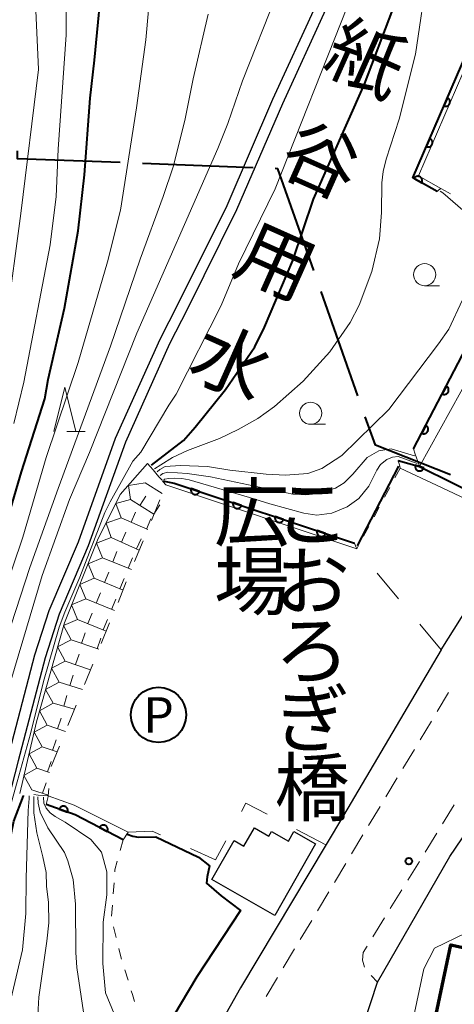
# Model space of a CAD drawing. Units: metres. Extents: x -72000 to -69999, y 27000 to 28500.
# Drawn here: x -71517 to -71468, y 27179 to 27290 of the extents above; entities that cross this region are included whole.
import ezdxf
from ezdxf.enums import TextEntityAlignment as Align

# ---------------------------------------------------------------- set-up
doc = ezdxf.new("R2010")
doc.units = ezdxf.units.M
for name, color, linetype, lineweight in [('110600_大字・町・丁目界', 7, 'Continuous', 40), ('210100_道路縁(街区線)', 7, 'Continuous', 30), ('221300_歩道', 7, 'Continuous', 30), ('300100_普通建物', 7, 'Continuous', 30), ('300200_堅ろう建物', 7, 'Continuous', 70), ('510100_河川', 7, 'Continuous', 30), ('611111_コンクリート被覆(幅上)', 7, 'Continuous', 30), ('611112_コンクリート被覆(幅下)', 7, 'Continuous', 30), ('620100_区域界', 7, 'Continuous', 30), ('621200_駐車場', 7, 'Continuous', 30), ('630100_植生界', 7, 'Continuous', 30), ('633100_広葉樹林', 7, 'Continuous', 13), ('633200_針葉樹林', 7, 'Continuous', 13), ('710100_等高線(計曲線)', 7, 'Continuous', 40), ('710200_等高線(主曲線)', 7, 'Continuous', 13), ('721111_岩がけ(上)', 7, 'Continuous', 13), ('721112_岩がけ(下)', 7, 'Continuous', 13), ('721199_岩がけ(作図)', 7, 'Continuous', 13), ('731200_図化機測定による標高点', 7, 'Continuous', 40), ('815100_(注記)山・島', 7, 'Continuous', 53), ('816200_(注記)諸地・場地・公園・牧場・飛行場・運動場・ゴルフ場等', 7, 'Continuous', 53)]:
    doc.layers.add(name, color=color, linetype=linetype, lineweight=lineweight)
doc.styles.add('Style-ENGINEERING', font='MS Gothic.ttf')
doc.styles.add('Style-Kanji V', font='MS Gothic.ttf')

msp = doc.modelspace()

# ---------------------------------------------------------------- linework, layer by layer
at = {"layer": '110600_大字・町・丁目界', "linetype": 'Continuous', "lineweight": 40}
for p, q in [((-71490.54, 27273.43), (-71503.03, 27273.9)), ((-71478.69, 27247.68), (-71482.85, 27259.47))]:
    msp.add_line(p, q, dxfattribs=at)
at = {"layer": '110600_大字・町・丁目界', "linetype": 'Continuous', "lineweight": 40, "flags": 128}
for points in [[(-71505.53, 27274), (-71517.14, 27274.44), (-71517.15, 27275.32)], [(-71483.68, 27261.82), (-71487.73, 27273.32), (-71488.04, 27273.33)], [(-71468.26, 27238.79), (-71476.73, 27242.11), (-71477.86, 27245.32)]]:
    msp.add_lwpolyline(points, dxfattribs=at)
at = {"layer": '210100_道路縁(街区線)', "linetype": 'Continuous', "lineweight": 30, "flags": 128}
for points in [[(-71469.31, 27219.03), (-71461.77, 27230.98), (-71456.51, 27239.07), (-71455.85, 27240.18), (-71451.41, 27247.5), (-71448.24, 27252.69), (-71442.5, 27263.39), (-71435.59, 27275.74), (-71429.58, 27287.38), (-71424.82, 27296.94), (-71420.22, 27306.35), (-71418.07, 27311.46)], [(-71468.31, 27195.73), (-71462.9, 27203.68), (-71455.35, 27215.48), (-71449.29, 27225.93), (-71444.01, 27234.48), (-71436.79, 27246.55), (-71431.1, 27257.15), (-71424.14, 27269.58), (-71417.99, 27281.49), (-71413.16, 27291.19)], [(-71469.31, 27219.03), (-71480.31, 27200.34), (-71491.97, 27180.9), (-71508.16, 27152.21), (-71535.87, 27099.37)], [(-71476.48, 27181.55), (-71468.31, 27195.73)], [(-71484.65, 27150.16), (-71487.9, 27143.61), (-71487.99, 27143.42), (-71490.2, 27139.49), (-71491.47, 27136.81), (-71492.81, 27133.88), (-71493.57, 27131.45), (-71494.04, 27129.92), (-71494.48, 27127.65), (-71494.7, 27127.67), (-71494.19, 27132.81), (-71494.02, 27133.93), (-71493.35, 27136.6), (-71492.54, 27139.34), (-71491.11, 27142.3), (-71489.76, 27145.15), (-71488.34, 27148.13), (-71485.91, 27153.45), (-71484.52, 27157.07), (-71482.85, 27162.87), (-71481.66, 27166.5), (-71481.54, 27166.86), (-71478.82, 27174.41), (-71476.48, 27181.55)]]:
    msp.add_lwpolyline(points, dxfattribs=at)
at = {"layer": '221300_歩道', "linetype": 'Continuous', "lineweight": 13}
for p, q in [((-71468.45, 27214.21), (-71469.74, 27212.07)), ((-71470.38, 27211), (-71471.68, 27208.86)), ((-71472.32, 27207.79), (-71473.61, 27205.65)), ((-71474.26, 27204.58), (-71475.55, 27202.44)), ((-71476.19, 27201.36), (-71477.49, 27199.22)), ((-71467.82, 27201.54), (-71469.13, 27199.41)), ((-71478.13, 27198.15), (-71479.42, 27196.01)), ((-71469.79, 27198.35), (-71471.1, 27196.22)), ((-71480.06, 27194.94), (-71481.34, 27192.79)), ((-71471.76, 27195.16), (-71473.07, 27193.03)), ((-71473.73, 27191.97), (-71475.04, 27189.84)), ((-71481.99, 27191.72), (-71483.27, 27189.58)), ((-71475.7, 27188.78), (-71477.01, 27186.65)), ((-71483.92, 27188.51), (-71485.2, 27186.36)), ((-71485.85, 27185.29), (-71487.13, 27183.15)), ((-71487.78, 27182.07), (-71489.06, 27179.93)), ((-71477.19, 27182.29), (-71476.48, 27181.55))]:
    msp.add_line(p, q, dxfattribs=at)
at = {"layer": '221300_歩道', "linetype": 'Continuous', "lineweight": 13, "flags": 128}
msp.add_lwpolyline([(-71477.67, 27185.58), (-71478.1, 27184.89), (-71478.19, 27184.03), (-71477.97, 27183.24)], dxfattribs=at)
at = {"layer": '300100_普通建物', "linetype": 'Continuous', "lineweight": 30, "flags": 128}
msp.add_lwpolyline([(-71483.48, 27197.13), (-71488.07, 27189.07), (-71495.18, 27193.13), (-71492.68, 27197.5), (-71491.57, 27196.86), (-71490.38, 27198.94), (-71488.76, 27198.01), (-71488.46, 27198.53), (-71486.55, 27197.44), (-71485.93, 27198.53)], close=True, dxfattribs=at)
at = {"layer": '300200_堅ろう建物', "linetype": 'Continuous', "lineweight": 70, "flags": 128}
msp.add_lwpolyline([(-71464.59, 27165.89), (-71474.13, 27120.83), (-71481.62, 27122.46), (-71468.22, 27185.76), (-71458.81, 27183.66), (-71458.15, 27186.76), (-71462.24, 27187.63), (-71460.48, 27195.91), (-71458.53, 27195.5), (-71455.51, 27210), (-71444.9, 27204.5), (-71450.71, 27180.76), (-71454.43, 27181.55), (-71457.57, 27164.41)], close=True, dxfattribs=at)
at = {"layer": '510100_河川', "linetype": 'Continuous', "lineweight": 30, "flags": 128}
for points in [[(-71520.59, 27197.83), (-71518.24, 27206.77), (-71515.17, 27218.48), (-71513.58, 27223.47), (-71510.27, 27231.22), (-71506.06, 27242.93), (-71501.04, 27254.07), (-71499.01, 27258.06), (-71493.47, 27269.17), (-71488.3, 27281.15), (-71483.44, 27291.71), (-71479.96, 27299.97), (-71477.53, 27305.27), (-71475.54, 27310.73), (-71474.91, 27313.52), (-71474.7, 27316.03), (-71474.46, 27321.6), (-71474.61, 27324.76), (-71474.74, 27325.62), (-71475.78, 27330.78), (-71476.64, 27333.93), (-71480.84, 27344.34), (-71486.68, 27359.96), (-71486.82, 27360.42)], [(-71485.67, 27360.75), (-71485.55, 27360.35), (-71479.72, 27344.77), (-71475.58, 27334.31), (-71474.59, 27330.96), (-71473.57, 27325.85), (-71473.39, 27324.34), (-71473.26, 27321.6), (-71473.51, 27315.91), (-71473.76, 27313.31), (-71474.37, 27310.42), (-71476.42, 27304.81), (-71478.86, 27299.48), (-71482.35, 27291.23), (-71487.21, 27280.64), (-71492.39, 27268.66), (-71497.94, 27257.52), (-71499.96, 27253.55), (-71504.95, 27242.48), (-71509.15, 27230.78), (-71512.45, 27223.05), (-71514.01, 27218.14), (-71517.07, 27206.5), (-71519.41, 27197.57)]]:
    msp.add_lwpolyline(points, dxfattribs=at)
at = {"layer": '611111_コンクリート被覆(幅上)', "linetype": 'Continuous', "lineweight": 40}
for p, q in [((-71500.77, 27238.09), (-71499.43, 27237.85)), ((-71499.43, 27237.85), (-71479.09, 27231.08))]:
    msp.add_line(p, q, dxfattribs=at)
at = {"layer": '611111_コンクリート被覆(幅上)', "linetype": 'Continuous', "lineweight": 40, "flags": 128}
for points in [[(-71469.74, 27270.75), (-71472.5, 27272.28), (-71465.16, 27289.26)], [(-71472.42, 27241.7), (-71465.97, 27254.04), (-71463.62, 27255.11), (-71461.99, 27260.25), (-71461.77, 27263.18), (-71461.14, 27266.57), (-71451.28, 27261.13), (-71448.59, 27266.3)], [(-71474.14, 27240.4), (-71471.73, 27239.71), (-71467.94, 27237.82), (-71464.48, 27236.11), (-71454.24, 27253.92)], [(-71505.22, 27197.61), (-71510.64, 27200.42), (-71513.89, 27201.59)]]:
    msp.add_lwpolyline(points, dxfattribs=at)
for points in [[(-71468.59, 27281.32), (-71468.99, 27280.4), (-71468.95, 27280.38), (-71468.91, 27280.37), (-71468.87, 27280.36), (-71468.82, 27280.36), (-71468.78, 27280.36), (-71468.74, 27280.36), (-71468.69, 27280.37), (-71468.65, 27280.38), (-71468.61, 27280.39), (-71468.57, 27280.41), (-71468.53, 27280.43), (-71468.49, 27280.46), (-71468.46, 27280.48), (-71468.43, 27280.51), (-71468.4, 27280.55), (-71468.38, 27280.58), (-71468.35, 27280.62), (-71468.33, 27280.66), (-71468.32, 27280.7), (-71468.31, 27280.74), (-71468.3, 27280.78), (-71468.29, 27280.83), (-71468.29, 27280.87), (-71468.3, 27280.92), (-71468.3, 27280.96), (-71468.31, 27281), (-71468.33, 27281.04), (-71468.35, 27281.08), (-71468.37, 27281.12), (-71468.39, 27281.15), (-71468.42, 27281.19), (-71468.45, 27281.22), (-71468.48, 27281.25), (-71468.52, 27281.27), (-71468.55, 27281.3)], [(-71470.58, 27276.73), (-71470.98, 27275.81), (-71470.93, 27275.79), (-71470.89, 27275.78), (-71470.85, 27275.77), (-71470.81, 27275.77), (-71470.76, 27275.77), (-71470.72, 27275.77), (-71470.68, 27275.78), (-71470.63, 27275.79), (-71470.59, 27275.8), (-71470.55, 27275.82), (-71470.51, 27275.84), (-71470.48, 27275.87), (-71470.44, 27275.89), (-71470.41, 27275.92), (-71470.38, 27275.96), (-71470.36, 27275.99), (-71470.34, 27276.03), (-71470.32, 27276.07), (-71470.3, 27276.11), (-71470.29, 27276.15), (-71470.28, 27276.19), (-71470.28, 27276.24), (-71470.28, 27276.28), (-71470.28, 27276.33), (-71470.29, 27276.37), (-71470.3, 27276.41), (-71470.31, 27276.45), (-71470.33, 27276.49), (-71470.35, 27276.53), (-71470.38, 27276.57), (-71470.4, 27276.6), (-71470.43, 27276.63), (-71470.47, 27276.66), (-71470.5, 27276.69), (-71470.54, 27276.71)], [(-71472.36, 27272.21), (-71471.49, 27271.72), (-71471.47, 27271.76), (-71471.45, 27271.8), (-71471.44, 27271.84), (-71471.43, 27271.88), (-71471.43, 27271.93), (-71471.43, 27271.97), (-71471.43, 27272.01), (-71471.44, 27272.06), (-71471.45, 27272.1), (-71471.46, 27272.14), (-71471.48, 27272.18), (-71471.5, 27272.22), (-71471.52, 27272.26), (-71471.55, 27272.29), (-71471.58, 27272.32), (-71471.61, 27272.35), (-71471.65, 27272.38), (-71471.68, 27272.4), (-71471.72, 27272.42), (-71471.76, 27272.44), (-71471.81, 27272.45), (-71471.85, 27272.46), (-71471.89, 27272.46), (-71471.93, 27272.46), (-71471.98, 27272.46), (-71472.02, 27272.45), (-71472.06, 27272.44), (-71472.11, 27272.43), (-71472.15, 27272.41), (-71472.18, 27272.39), (-71472.22, 27272.37), (-71472.26, 27272.34), (-71472.29, 27272.31), (-71472.32, 27272.28), (-71472.34, 27272.24)], [(-71468.71, 27248.79), (-71469.18, 27247.9), (-71469.14, 27247.88), (-71469.1, 27247.87), (-71469.06, 27247.86), (-71469.01, 27247.85), (-71468.97, 27247.85), (-71468.93, 27247.85), (-71468.88, 27247.85), (-71468.84, 27247.86), (-71468.8, 27247.87), (-71468.76, 27247.88), (-71468.71, 27247.9), (-71468.68, 27247.92), (-71468.64, 27247.95), (-71468.61, 27247.98), (-71468.58, 27248.01), (-71468.55, 27248.04), (-71468.53, 27248.08), (-71468.5, 27248.12), (-71468.48, 27248.15), (-71468.47, 27248.2), (-71468.46, 27248.24), (-71468.45, 27248.28), (-71468.45, 27248.32), (-71468.45, 27248.37), (-71468.45, 27248.41), (-71468.46, 27248.45), (-71468.47, 27248.5), (-71468.48, 27248.54), (-71468.5, 27248.58), (-71468.52, 27248.62), (-71468.55, 27248.65), (-71468.58, 27248.68), (-71468.61, 27248.72), (-71468.64, 27248.74), (-71468.68, 27248.77)], [(-71471.03, 27244.36), (-71471.49, 27243.47), (-71471.45, 27243.45), (-71471.41, 27243.44), (-71471.37, 27243.43), (-71471.33, 27243.42), (-71471.29, 27243.42), (-71471.24, 27243.42), (-71471.2, 27243.42), (-71471.15, 27243.43), (-71471.11, 27243.44), (-71471.07, 27243.45), (-71471.03, 27243.47), (-71470.99, 27243.49), (-71470.96, 27243.52), (-71470.93, 27243.55), (-71470.89, 27243.58), (-71470.87, 27243.61), (-71470.84, 27243.65), (-71470.82, 27243.68), (-71470.8, 27243.72), (-71470.79, 27243.76), (-71470.77, 27243.81), (-71470.77, 27243.85), (-71470.76, 27243.89), (-71470.76, 27243.94), (-71470.77, 27243.98), (-71470.77, 27244.02), (-71470.78, 27244.06), (-71470.8, 27244.11), (-71470.82, 27244.15), (-71470.84, 27244.18), (-71470.87, 27244.22), (-71470.89, 27244.25), (-71470.92, 27244.28), (-71470.96, 27244.31), (-71470.99, 27244.34)], [(-71471.26, 27239.57), (-71472.22, 27239.85), (-71472.23, 27239.81), (-71472.23, 27239.76), (-71472.24, 27239.72), (-71472.24, 27239.68), (-71472.23, 27239.63), (-71472.22, 27239.59), (-71472.21, 27239.55), (-71472.19, 27239.51), (-71472.17, 27239.47), (-71472.15, 27239.43), (-71472.12, 27239.4), (-71472.1, 27239.36), (-71472.06, 27239.33), (-71472.03, 27239.31), (-71471.99, 27239.28), (-71471.96, 27239.26), (-71471.92, 27239.24), (-71471.87, 27239.23), (-71471.83, 27239.22), (-71471.79, 27239.22), (-71471.74, 27239.21), (-71471.7, 27239.21), (-71471.66, 27239.22), (-71471.62, 27239.23), (-71471.57, 27239.24), (-71471.53, 27239.26), (-71471.49, 27239.27), (-71471.46, 27239.3), (-71471.42, 27239.32), (-71471.39, 27239.35), (-71471.36, 27239.38), (-71471.33, 27239.42), (-71471.31, 27239.46), (-71471.29, 27239.49), (-71471.27, 27239.53)], [(-71496.58, 27236.9), (-71497.53, 27237.22), (-71497.54, 27237.18), (-71497.55, 27237.13), (-71497.56, 27237.09), (-71497.56, 27237.05), (-71497.55, 27237), (-71497.55, 27236.96), (-71497.54, 27236.92), (-71497.52, 27236.88), (-71497.51, 27236.84), (-71497.48, 27236.8), (-71497.46, 27236.76), (-71497.43, 27236.73), (-71497.4, 27236.7), (-71497.37, 27236.67), (-71497.33, 27236.64), (-71497.3, 27236.62), (-71497.26, 27236.6), (-71497.22, 27236.59), (-71497.17, 27236.57), (-71497.13, 27236.57), (-71497.09, 27236.56), (-71497.04, 27236.56), (-71497, 27236.56), (-71496.96, 27236.57), (-71496.92, 27236.58), (-71496.87, 27236.6), (-71496.83, 27236.61), (-71496.8, 27236.63), (-71496.76, 27236.66), (-71496.73, 27236.69), (-71496.7, 27236.72), (-71496.67, 27236.75), (-71496.64, 27236.79), (-71496.62, 27236.82), (-71496.6, 27236.86)], [(-71491.84, 27235.32), (-71492.79, 27235.64), (-71492.8, 27235.6), (-71492.81, 27235.55), (-71492.81, 27235.51), (-71492.81, 27235.47), (-71492.81, 27235.42), (-71492.8, 27235.38), (-71492.79, 27235.34), (-71492.78, 27235.3), (-71492.76, 27235.26), (-71492.74, 27235.22), (-71492.72, 27235.18), (-71492.69, 27235.15), (-71492.66, 27235.12), (-71492.62, 27235.09), (-71492.59, 27235.06), (-71492.55, 27235.04), (-71492.51, 27235.02), (-71492.47, 27235.01), (-71492.43, 27234.99), (-71492.39, 27234.99), (-71492.34, 27234.98), (-71492.3, 27234.98), (-71492.26, 27234.99), (-71492.21, 27234.99), (-71492.17, 27235), (-71492.13, 27235.02), (-71492.09, 27235.03), (-71492.05, 27235.06), (-71492.01, 27235.08), (-71491.98, 27235.11), (-71491.95, 27235.14), (-71491.92, 27235.17), (-71491.9, 27235.21), (-71491.87, 27235.24), (-71491.85, 27235.28)], [(-71487.1, 27233.74), (-71488.04, 27234.06), (-71488.06, 27234.02), (-71488.06, 27233.97), (-71488.07, 27233.93), (-71488.07, 27233.89), (-71488.07, 27233.85), (-71488.06, 27233.8), (-71488.05, 27233.76), (-71488.03, 27233.72), (-71488.02, 27233.68), (-71487.99, 27233.64), (-71487.97, 27233.6), (-71487.94, 27233.57), (-71487.91, 27233.54), (-71487.88, 27233.51), (-71487.85, 27233.49), (-71487.81, 27233.46), (-71487.77, 27233.44), (-71487.73, 27233.43), (-71487.68, 27233.42), (-71487.64, 27233.41), (-71487.6, 27233.4), (-71487.56, 27233.4), (-71487.51, 27233.41), (-71487.47, 27233.41), (-71487.43, 27233.42), (-71487.39, 27233.44), (-71487.35, 27233.46), (-71487.31, 27233.48), (-71487.27, 27233.5), (-71487.24, 27233.53), (-71487.21, 27233.56), (-71487.18, 27233.59), (-71487.15, 27233.63), (-71487.13, 27233.66), (-71487.11, 27233.7)], [(-71482.35, 27232.17), (-71483.3, 27232.48), (-71483.31, 27232.44), (-71483.32, 27232.4), (-71483.32, 27232.35), (-71483.33, 27232.31), (-71483.32, 27232.27), (-71483.32, 27232.22), (-71483.31, 27232.18), (-71483.29, 27232.14), (-71483.27, 27232.1), (-71483.25, 27232.06), (-71483.23, 27232.03), (-71483.2, 27231.99), (-71483.17, 27231.96), (-71483.14, 27231.93), (-71483.1, 27231.91), (-71483.06, 27231.88), (-71483.03, 27231.87), (-71482.98, 27231.85), (-71482.94, 27231.84), (-71482.9, 27231.83), (-71482.86, 27231.82), (-71482.81, 27231.82), (-71482.77, 27231.83), (-71482.73, 27231.83), (-71482.68, 27231.84), (-71482.64, 27231.86), (-71482.6, 27231.88), (-71482.56, 27231.9), (-71482.53, 27231.92), (-71482.49, 27231.95), (-71482.46, 27231.98), (-71482.43, 27232.01), (-71482.41, 27232.05), (-71482.39, 27232.08), (-71482.37, 27232.12)], [(-71512.42, 27201.06), (-71511.48, 27200.72), (-71511.47, 27200.76), (-71511.46, 27200.81), (-71511.45, 27200.85), (-71511.45, 27200.89), (-71511.46, 27200.94), (-71511.46, 27200.98), (-71511.47, 27201.02), (-71511.48, 27201.06), (-71511.5, 27201.11), (-71511.52, 27201.14), (-71511.54, 27201.18), (-71511.57, 27201.22), (-71511.6, 27201.25), (-71511.63, 27201.28), (-71511.67, 27201.3), (-71511.7, 27201.33), (-71511.74, 27201.35), (-71511.78, 27201.36), (-71511.82, 27201.38), (-71511.87, 27201.38), (-71511.91, 27201.39), (-71511.95, 27201.39), (-71512, 27201.39), (-71512.04, 27201.38), (-71512.08, 27201.38), (-71512.12, 27201.36), (-71512.17, 27201.35), (-71512.2, 27201.32), (-71512.24, 27201.3), (-71512.28, 27201.27), (-71512.31, 27201.24), (-71512.34, 27201.21), (-71512.36, 27201.18), (-71512.39, 27201.14), (-71512.41, 27201.1)], [(-71507.88, 27198.99), (-71507, 27198.53), (-71506.98, 27198.57), (-71506.96, 27198.61), (-71506.95, 27198.65), (-71506.94, 27198.7), (-71506.94, 27198.74), (-71506.94, 27198.78), (-71506.94, 27198.83), (-71506.95, 27198.87), (-71506.96, 27198.91), (-71506.98, 27198.95), (-71507, 27198.99), (-71507.02, 27199.03), (-71507.04, 27199.07), (-71507.07, 27199.1), (-71507.1, 27199.13), (-71507.14, 27199.16), (-71507.17, 27199.18), (-71507.21, 27199.21), (-71507.25, 27199.22), (-71507.29, 27199.24), (-71507.33, 27199.25), (-71507.38, 27199.26), (-71507.42, 27199.26), (-71507.46, 27199.26), (-71507.51, 27199.26), (-71507.55, 27199.25), (-71507.59, 27199.24), (-71507.63, 27199.22), (-71507.67, 27199.2), (-71507.71, 27199.18), (-71507.74, 27199.16), (-71507.78, 27199.13), (-71507.81, 27199.1), (-71507.84, 27199.06), (-71507.86, 27199.03)]]:
    msp.add_lwpolyline(points, close=True, dxfattribs=at)
at = {"layer": '611112_コンクリート被覆(幅下)', "linetype": 'Continuous', "lineweight": 13, "flags": 128}
for points in [[(-71465.16, 27289.26), (-71465, 27289.2), (-71464.7, 27289.06), (-71471.87, 27272.5), (-71469.34, 27271.1), (-71469.59, 27270.88), (-71469.74, 27270.75)], [(-71448.59, 27266.3), (-71448.91, 27265.51), (-71450.94, 27260.57), (-71451.05, 27260.31), (-71451.58, 27260.56), (-71459.95, 27264.51), (-71460.47, 27259.39), (-71462.39, 27253.38), (-71464.73, 27252.35), (-71471.73, 27239.71), (-71471.82, 27239.98), (-71472.22, 27241.11), (-71472.42, 27241.7)], [(-71454.24, 27253.92), (-71457.78, 27246.66), (-71459.95, 27242.19), (-71460.38, 27241.7), (-71464.47, 27235.1), (-71469.19, 27237.32), (-71473.92, 27239.54), (-71473.97, 27239.75), (-71474.14, 27240.4)], [(-71479.09, 27231.08), (-71478.89, 27230.57), (-71478.83, 27230.43), (-71500.39, 27237.64), (-71500.45, 27237.71), (-71500.77, 27238.09)], [(-71513.89, 27201.59), (-71513.68, 27202.48), (-71513.67, 27202.54), (-71510.74, 27201.5), (-71504.66, 27198.45)], [(-71504.66, 27198.45), (-71505.22, 27197.61)]]:
    msp.add_lwpolyline(points, dxfattribs=at)
at = {"layer": '620100_区域界', "linetype": 'Continuous', "lineweight": 13}
for p, q in [((-71474.12, 27224.79), (-71476.52, 27227.67)), ((-71469.31, 27219.03), (-71471.71, 27221.91)), ((-71482.31, 27197.02), (-71485.64, 27198.75)), ((-71497.59, 27196.61), (-71494.77, 27195.33)), ((-71493.62, 27197.48), (-71494.77, 27195.33))]:
    msp.add_line(p, q, dxfattribs=at)
at = {"layer": '620100_区域界', "linetype": 'Continuous', "lineweight": 13, "flags": 128}
for points in [[(-71488.96, 27200.48), (-71491.35, 27201.72), (-71491.85, 27200.78)], [(-71504.66, 27198.45), (-71501.92, 27198.58), (-71501, 27198.16)]]:
    msp.add_lwpolyline(points, dxfattribs=at)
at = {"layer": '621200_駐車場', "linetype": 'Continuous', "lineweight": 40}
msp.add_circle((-71501.22, 27211.69), 3.12, dxfattribs=at)
at = {"layer": '630100_植生界', "linetype": 'Continuous', "lineweight": 13}
for p, q in [((-71473.92, 27239.54), (-71474.51, 27238.44)), ((-71475.1, 27237.34), (-71475.7, 27236.24)), ((-71476.29, 27235.14), (-71476.88, 27234.04)), ((-71477.48, 27232.94), (-71478.07, 27231.84)), ((-71478.66, 27230.74), (-71478.83, 27230.43)), ((-71505.22, 27197.61), (-71505.55, 27196.4)), ((-71506.24, 27192.74), (-71506.33, 27191.49)), ((-71506.42, 27190.24), (-71506.51, 27188.99)), ((-71506.31, 27187.77), (-71506.01, 27186.56)), ((-71505.03, 27182.94), (-71504.66, 27181.75))]:
    msp.add_line(p, q, dxfattribs=at)
at = {"layer": '630100_植生界', "linetype": 'Continuous', "lineweight": 13, "flags": 128}
for points in [[(-71469.34, 27271.1), (-71468.49, 27270.63), (-71468.25, 27270.49)], [(-71505.87, 27195.2), (-71506.14, 27194.2), (-71506.15, 27193.98)], [(-71505.71, 27185.35), (-71505.48, 27184.41), (-71505.4, 27184.14)], [(-71504.29, 27180.55), (-71504.17, 27180.15), (-71503.94, 27179.35)]]:
    msp.add_lwpolyline(points, dxfattribs=at)
at = {"layer": '633100_広葉樹林', "linetype": 'Continuous', "lineweight": 13}
for p, q in [((-71471.16, 27260.12), (-71469.49, 27260.12)), ((-71484.04, 27244.48), (-71482.37, 27244.48))]:
    msp.add_line(p, q, dxfattribs=at)
for centre in [(-71471.16, 27261.37), (-71484.04, 27245.73)]:
    msp.add_circle(centre, 1.25, dxfattribs=at)
at = {"layer": '633200_針葉樹林', "linetype": 'Continuous', "lineweight": 13}
msp.add_line((-71511.58, 27243.65), (-71509.5, 27243.65), dxfattribs=at)
at = {"layer": '633200_針葉樹林', "linetype": 'Continuous', "lineweight": 13, "flags": 128}
msp.add_lwpolyline([(-71513.04, 27243.65), (-71511.79, 27248.65), (-71510.54, 27243.65)], dxfattribs=at)
at = {"layer": '710100_等高線(計曲線)', "linetype": 'Continuous', "lineweight": 40, "flags": 128}
for points, elevation in [([(-71522, 27221.16), (-71516.68, 27239.1), (-71514.06, 27247.36), (-71513.67, 27249.52), (-71511.82, 27257.57), (-71510.3, 27266.32), (-71509.58, 27272.61), (-71508.94, 27281.26), (-71508.43, 27285.55), (-71507.43, 27296.14)], 90), ([(-71502.01, 27239.85), (-71498.41, 27242.66), (-71497.09, 27244.15), (-71493.65, 27248.4), (-71490.35, 27253.23), (-71489.24, 27255.42), (-71486.06, 27262.97), (-71483.7, 27269.87), (-71477.97, 27282.85), (-71474.77, 27291.28)], 80), ([(-71474.12, 27239.74), (-71478.8, 27230.75)], 70), ([(-71517.86, 27198.22), (-71517.57, 27199.69), (-71516.47, 27202.57), (-71516.46, 27202.6)], 80), ([(-71504.77, 27198.22), (-71504.12, 27198), (-71503.49, 27197.9), (-71501.52, 27197.95), (-71496.69, 27195.64), (-71495.45, 27194.67), (-71495.72, 27193.41), (-71495.79, 27192.72), (-71494.13, 27191.29), (-71491.97, 27189.61), (-71496.88, 27182.14), (-71500.41, 27176.19), (-71502.39, 27174.93)], 70)]:
    msp.add_lwpolyline(points, dxfattribs=dict(at, elevation=elevation))
at = {"layer": '710200_等高線(主曲線)', "linetype": 'Continuous', "lineweight": 13, "flags": 128}
for points, elevation in [([(-71519.29, 27211), (-71514.35, 27227.43), (-71511.26, 27235.98), (-71509.01, 27241.3), (-71503.65, 27254.76), (-71494.52, 27275.6), (-71493.39, 27278.43), (-71491.74, 27283.23), (-71487.85, 27293.04), (-71486.67, 27298.94), (-71488.26, 27303.84), (-71492.87, 27315.24), (-71494.17, 27318.94), (-71495.13, 27322.36), (-71496.1, 27326.65), (-71496.44, 27329.3), (-71496.81, 27336.29), (-71496.96, 27337.68), (-71497.26, 27338.88), (-71498.1, 27341.5)], 84), ([(-71518.37, 27256.15), (-71516.76, 27268.28), (-71514.77, 27284.51), (-71515.37, 27297.84), (-71516.39, 27307.54), (-71517.42, 27317.95)], 94), ([(-71517.57, 27244.58), (-71516.41, 27249.22), (-71513.45, 27264.73), (-71512.79, 27270.19), (-71512.56, 27275.52), (-71511.65, 27288.43), (-71511.7, 27300.3)], 92), ([(-71470.81, 27295.67), (-71472.2, 27286.25), (-71474.05, 27278.92), (-71475.51, 27274.38), (-71475.83, 27273.02), (-71476.01, 27271.73), (-71476.05, 27268.37), (-71476.26, 27265.39), (-71477.11, 27261.73), (-71478.54, 27257.92), (-71479.58, 27255.96), (-71481.85, 27252.67), (-71484.89, 27249.33), (-71488.1, 27246.48), (-71490, 27245.15), (-71492.21, 27243.88), (-71494.33, 27242.88), (-71497.95, 27241.52), (-71499.63, 27240.75), (-71500.97, 27239.91), (-71501.67, 27239.46)], 78), ([(-71502.04, 27294.6), (-71502.64, 27287.86), (-71503.72, 27280.2), (-71505.51, 27268.64), (-71506.98, 27262.82), (-71510.3, 27251.44), (-71513.89, 27240.73), (-71516.55, 27231.74), (-71521.09, 27218.35)], 88), ([(-71518.11, 27200.74), (-71515.69, 27209.54), (-71514.19, 27215.44), (-71512.43, 27221.57), (-71511.8, 27223.29), (-71510.11, 27227.22), (-71507.27, 27234.53), (-71506.68, 27235.74), (-71504.13, 27240.31), (-71503.23, 27241.33), (-71500.05, 27246.65), (-71499.24, 27247.86), (-71494.13, 27257.88), (-71492.19, 27262.57), (-71488.04, 27271.04), (-71479.87, 27291.64)], 82), ([(-71495.62, 27290.75), (-71497.32, 27283.46), (-71498.24, 27278.76), (-71499.55, 27273.52), (-71500.69, 27270.19), (-71503.29, 27263.1), (-71506.65, 27253.29), (-71512.56, 27237.25), (-71515.73, 27228.31), (-71518.92, 27218.63)], 86), ([(-71469.42, 27270.78), (-71469.1, 27270.59), (-71466.85, 27268.63), (-71466, 27266.78), (-71465.75, 27264.56), (-71466.21, 27261.36), (-71466.89, 27258.54), (-71468.43, 27255.23), (-71469.59, 27253.57), (-71475.19, 27246.14), (-71480.5, 27240.94), (-71482.77, 27239.51), (-71484.35, 27238.92), (-71486.86, 27238.75), (-71489.05, 27238.85), (-71493.15, 27239.29), (-71495.67, 27239.7), (-71498.72, 27239.83), (-71500.45, 27239.71), (-71501.08, 27239.36), (-71501.36, 27239.1)], 76), ([(-71417.82, 27262.25), (-71421.68, 27259.25), (-71428.31, 27253.72), (-71432.03, 27250.22), (-71436.8, 27243.88), (-71438.84, 27240.85), (-71441.3, 27237.82), (-71447.63, 27227.24), (-71451.77, 27220.66), (-71454.83, 27215.41), (-71458.36, 27209.73), (-71461.01, 27199.25), (-71463.82, 27189.33), (-71464.83, 27188.01), (-71466.46, 27187.11), (-71470.03, 27185.38), (-71471.27, 27183.05), (-71473.35, 27173.1)], 68), ([(-71501.02, 27238.69), (-71500.73, 27238.93), (-71500.15, 27239.06), (-71497.97, 27238.93), (-71495.35, 27238.55), (-71486.05, 27236.6), (-71484.61, 27236.53), (-71483.43, 27236.62), (-71481.24, 27237.28), (-71480.26, 27237.87), (-71479.26, 27238.87), (-71477.65, 27240.75), (-71476.32, 27241.49), (-71474.96, 27241.72), (-71472.32, 27240.92), (-71472.31, 27240.94)], 74), ([(-71500.63, 27238.23), (-71500.54, 27238.28), (-71500.06, 27238.38), (-71499.45, 27238.4), (-71498.6, 27238.35), (-71497.76, 27238.2), (-71490.95, 27236.23), (-71488.64, 27235.52), (-71484.8, 27234.47), (-71483.34, 27234.24), (-71481.65, 27234.46), (-71479.91, 27235.15), (-71478.6, 27236.09), (-71477.46, 27237.5), (-71476.56, 27239.3), (-71476.13, 27239.93), (-71475.42, 27240.5), (-71474.81, 27240.78), (-71474.17, 27240.86), (-71472.01, 27240.05)], 72), ([(-71515.83, 27202.54), (-71515.83, 27202.24), (-71515.92, 27200.92), (-71516.17, 27193.25), (-71516.19, 27189.29), (-71516.59, 27185.19), (-71518.76, 27175.88), (-71520.46, 27171.92), (-71521.36, 27170.64), (-71522.85, 27167.93), (-71523.97, 27164.68), (-71524.38, 27163.05), (-71524.51, 27159.68), (-71524.66, 27158.84), (-71526.21, 27154.33), (-71527.17, 27150.96)], 78), ([(-71516.02, 27158.2), (-71514.57, 27158.76), (-71513.85, 27159.38), (-71513.27, 27160.1), (-71512.4, 27161.87), (-71510.47, 27167.19), (-71509.4, 27171.35), (-71509.34, 27174.44), (-71509.45, 27176.66), (-71510.45, 27183.18), (-71510.56, 27184.87), (-71510.58, 27190.32), (-71510.86, 27193.12), (-71511.44, 27195.22), (-71511.85, 27196.17), (-71513.72, 27198.96), (-71514.59, 27200.7), (-71514.81, 27201.72), (-71514.83, 27202.45)], 74), ([(-71515.29, 27202.49), (-71515.31, 27201.84), (-71515.28, 27200.64), (-71514.96, 27198.39), (-71514.29, 27195.68), (-71513.92, 27193.92), (-71513.85, 27192.36), (-71513.64, 27190.52), (-71513.62, 27188.24), (-71513.82, 27186.16), (-71514.73, 27179.85), (-71514.99, 27175.11), (-71514.61, 27171.1), (-71514.42, 27166.47), (-71514.49, 27163.46), (-71514.93, 27161.2), (-71515.32, 27160.04), (-71515.72, 27159.61), (-71515.85, 27159.58)], 76), ([(-71503.54, 27173.73), (-71503.53, 27173.94), (-71503.74, 27174.88), (-71504.94, 27175.91), (-71505.56, 27176.77), (-71506.24, 27177.96), (-71507.19, 27180.32), (-71507.49, 27183.63), (-71507.45, 27188.32), (-71507.05, 27191.4), (-71507.07, 27193.99), (-71507.64, 27196.22), (-71508.87, 27197.63), (-71511.75, 27199.57), (-71512.88, 27200.22), (-71513.47, 27200.65), (-71513.89, 27201.18), (-71514.16, 27201.72), (-71514.19, 27202.39)], 72)]:
    msp.add_lwpolyline(points, dxfattribs=dict(at, elevation=elevation))
at = {"layer": '721111_岩がけ(上)', "linetype": 'Continuous', "lineweight": 13, "flags": 128}
msp.add_lwpolyline([(-71516.88, 27202.83), (-71514.99, 27210.89), (-71511.85, 27222.09), (-71508.09, 27231.4), (-71505.55, 27236.54), (-71502.45, 27240.06)], dxfattribs=at)
at = {"layer": '721112_岩がけ(下)', "linetype": 'Continuous', "lineweight": 13}
for p, q in [((-71501.08, 27235.95), (-71502.02, 27233.64)), ((-71502.96, 27231.32), (-71503.91, 27229.01)), ((-71504.85, 27226.69), (-71505.79, 27224.38)), ((-71506.74, 27222.06), (-71507.68, 27219.75)), ((-71508.62, 27217.43), (-71509.57, 27215.12)), ((-71510.51, 27212.8), (-71511.45, 27210.49)), ((-71512.4, 27208.17), (-71513.34, 27205.85))]:
    msp.add_line(p, q, dxfattribs=at)
at = {"layer": '721112_岩がけ(下)', "linetype": 'Continuous', "lineweight": 13, "flags": 128}
for points in [[(-71502.45, 27240.06), (-71502.17, 27239.73), (-71501.83, 27239.34), (-71501.51, 27238.96), (-71501.17, 27238.57), (-71500.82, 27238.16)], [(-71513.62, 27203.39), (-71513.67, 27202.54), (-71513.73, 27202.55), (-71514.2, 27202.59), (-71514.82, 27202.65), (-71515.3, 27202.69), (-71515.31, 27202.69)]]:
    msp.add_lwpolyline(points, dxfattribs=at)
at = {"layer": '721199_岩がけ(作図)', "linetype": 'Continuous', "lineweight": 13, "flags": 128}
for points in [[(-71504.39, 27235.99), (-71504.62, 27237.59), (-71502.74, 27237.87)], [(-71502.74, 27237.87), (-71500.79, 27236.66)], [(-71505.44, 27233.93), (-71506.03, 27235.55), (-71504.39, 27235.99)], [(-71504.39, 27235.99), (-71501.74, 27234.32)], [(-71503.33, 27235.32), (-71502.66, 27236.38)], [(-71501.74, 27234.32), (-71501.08, 27235.38)], [(-71504.3, 27233.42), (-71503.8, 27234.56)], [(-71506.55, 27231.69), (-71507.14, 27233.31), (-71505.44, 27233.93)], [(-71505.44, 27233.93), (-71502.44, 27232.6)], [(-71502.59, 27232.66), (-71502.08, 27233.81)], [(-71505.41, 27231.18), (-71504.91, 27232.32)], [(-71507.54, 27229.43), (-71508.23, 27231.06), (-71506.55, 27231.69)], [(-71506.55, 27231.69), (-71503.39, 27230.28)], [(-71503.7, 27230.42), (-71503.19, 27231.56)], [(-71506.38, 27228.96), (-71505.91, 27230.12)], [(-71508.47, 27227.11), (-71509.16, 27228.74), (-71507.54, 27229.43)], [(-71507.54, 27229.43), (-71504.27, 27228.11)], [(-71504.64, 27228.26), (-71504.17, 27229.41)], [(-71507.32, 27226.63), (-71506.84, 27227.79)], [(-71509.41, 27224.79), (-71510.1, 27226.42), (-71508.47, 27227.11)], [(-71508.47, 27227.11), (-71505.22, 27225.77)], [(-71505.58, 27225.92), (-71505.11, 27227.08)], [(-71508.25, 27224.31), (-71507.78, 27225.47)], [(-71510.35, 27222.47), (-71511.03, 27224.11), (-71509.41, 27224.79)], [(-71509.41, 27224.79), (-71506.17, 27223.46)], [(-71506.52, 27223.6), (-71506.04, 27224.76)], [(-71509.19, 27222), (-71508.72, 27223.15)], [(-71511.09, 27220.17), (-71511.94, 27221.78), (-71510.35, 27222.47)], [(-71510.35, 27222.47), (-71507.11, 27221.14)], [(-71507.46, 27221.28), (-71506.98, 27222.44)], [(-71509.91, 27219.76), (-71509.5, 27220.94)], [(-71511.77, 27217.76), (-71512.61, 27219.37), (-71511.09, 27220.17)], [(-71511.09, 27220.17), (-71507.95, 27219.09)], [(-71508.14, 27219.15), (-71507.73, 27220.33)], [(-71512.43, 27215.38), (-71513.29, 27216.96), (-71511.77, 27217.76)], [(-71511.77, 27217.76), (-71508.88, 27216.79)], [(-71510.58, 27217.36), (-71510.18, 27218.55)], [(-71513.1, 27213.02), (-71513.96, 27214.56), (-71512.43, 27215.38)], [(-71512.43, 27215.38), (-71509.8, 27214.54)], [(-71511.24, 27215), (-71510.86, 27216.19)], [(-71511.89, 27212.68), (-71511.56, 27213.88)], [(-71513.8, 27210.54), (-71514.64, 27212.15), (-71513.1, 27213.02)], [(-71513.1, 27213.02), (-71510.69, 27212.35)], [(-71512.62, 27210.13), (-71512.21, 27211.31)], [(-71514.37, 27208.1), (-71515.26, 27209.73), (-71513.8, 27210.54)], [(-71513.8, 27210.54), (-71511.72, 27209.82)], [(-71513.19, 27207.69), (-71512.78, 27208.87)], [(-71514.94, 27205.67), (-71515.84, 27207.29), (-71514.37, 27208.1)], [(-71514.37, 27208.1), (-71512.67, 27207.51)], [(-71513.76, 27205.27), (-71513.35, 27206.45)], [(-71515.51, 27203.25), (-71516.41, 27204.86), (-71514.94, 27205.67)], [(-71514.94, 27205.67), (-71513.53, 27205.19)], [(-71515.51, 27203.25), (-71513.66, 27202.63)], [(-71514.32, 27202.85), (-71513.92, 27204.04)]]:
    msp.add_lwpolyline(points, dxfattribs=at)
at = {"layer": '731200_図化機測定による標高点', "linetype": 'Continuous', "lineweight": 40}
msp.add_circle((-71472.94, 27195.18, 68.75), 0.375, dxfattribs=at)

# ---------------------------------------------------------------- texts
at = {"layer": '621200_駐車場', "linetype": 'Continuous', "lineweight": 40, "style": 'Style-ENGINEERING'}
msp.add_text('P', height=4, dxfattribs=at).set_placement((-71501.22, 27211.69), align=Align.MIDDLE_CENTER)
at = {"layer": '815100_(注記)山・島', "linetype": 'Continuous', "lineweight": 53, "style": 'Style-Kanji V'}
for s, p in [('紙', (-71480.39, 27290.33)), ('谷', (-71485.47, 27278.91)), ('用', (-71490.56, 27267.49)), ('水', (-71495.64, 27256.07))]:
    msp.add_text(s, height=6.25, rotation=336, dxfattribs=at).set_placement(p, align=Align.TOP_LEFT)
at = {"layer": '816200_(注記)諸地・場地・公園・牧場・飛行場・運動場・ゴルフ場等', "linetype": 'Continuous', "lineweight": 40, "style": 'Style-Kanji V'}
for s, p in [('広', (-71494.95, 27237.62)), ('こ', (-71488.13, 27237.62)), ('場', (-71494.95, 27229.87)), ('お', (-71488.13, 27229.87)), ('ろ', (-71488.13, 27222.12)), ('ぎ', (-71488.13, 27214.37)), ('橋', (-71488.13, 27206.62))]:
    msp.add_text(s, height=6.25, dxfattribs=at).set_placement(p, align=Align.TOP_LEFT)

doc.saveas('drawing.dxf')
